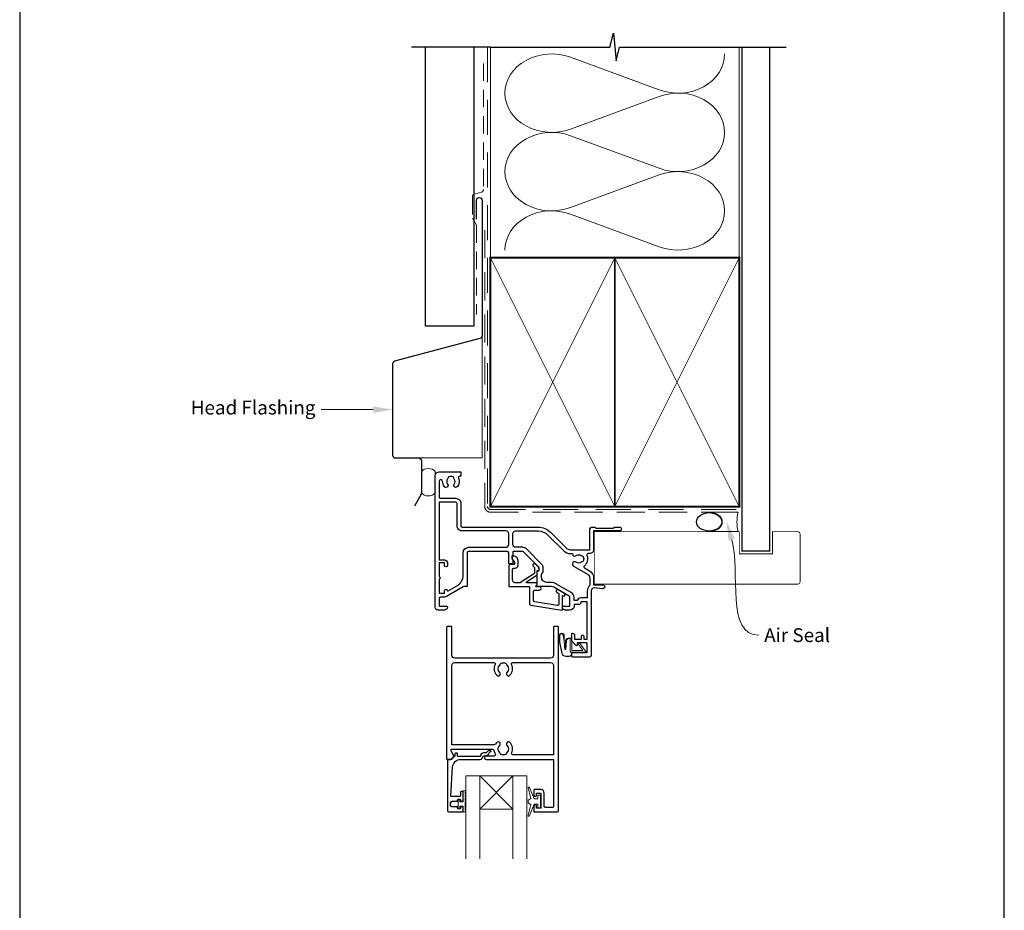
# Model space of a CAD drawing. Units: millimetres. Extents: x 23 to 1863, y -1004 to 568.
# Drawn here: x 1136 to 1492, y 77 to 399 of the extents above; entities that cross this region are included whole.
import ezdxf

# ---------------------------------------------------------------- set-up
doc = ezdxf.new("R2010")
doc.units = ezdxf.units.MM
doc.header["$MEASUREMENT"] = 0
doc.linetypes.add('DASHED', pattern=[19.049999999999997, 12.7, -6.35])
doc.layers.get('Defpoints').update_dxf_attribs({"color": 1})
doc.layers.add('APL Joinery', color=2, linetype='Continuous')
doc.styles.add('General notes', font='arial.ttf', dxfattribs={"height": 3.5})

# ---------------------------------------------------------------- blocks, each defined once
blk = doc.blocks.new('sealant')
at = {"layer": 'APL Joinery', "color": 9, "lineweight": 20}
blk.add_lwpolyline([(-10.45984990004368, -7), (0, -7, -0.1068061593530725), (0, 0), (-10.45984990004368, 0)], format="xyb", dxfattribs=at)
at = {"layer": 'APL Joinery', "color": 9, "lineweight": 20, "extrusion": (0, 0, -1)}
blk.add_ellipse((-10.45984990004368, -3.5), major_axis=(4.773875349063309, 6.177307532319916e-14), ratio=0.7331569729165103, start_param=-1.570796326794887, end_param=1.570796326794906, dxfattribs=at)
at = {"layer": 'APL Joinery', "color": 7, "lineweight": 25}
blk.add_ellipse((-10.45984990004368, -3.500000000000199), major_axis=(-4.563137715513591, 3.552713678800501e-14), ratio=0.7286652753643074, dxfattribs=at)

msp = doc.modelspace()

# ---------------------------------------------------------------- linework, layer by layer
at = {"layer": 'APL Joinery', "color": 250, "lineweight": 5}
for p, q in [((1335.310146657893, 385.5137107428373), (1367.403929164124, 373.712108983969)), ((1367.403929164124, 371.3292141242741), (1335.310146657893, 359.5276017295955)), ((1335.310146657893, 357.1446993352237), (1367.403929164124, 345.3430975763554)), ((1367.403929164124, 342.9602027166605), (1335.310146657893, 331.1585903219819)), ((1335.310146657893, 328.7757007802011), (1367.403929164124, 316.9740990213328))]:
    msp.add_line(p, q, dxfattribs=at)
at = {"layer": 'APL Joinery', "color": 252, "lineweight": 5}
for p, q in [((1314.51257890951, 113.6079511825769), (1302.51257890951, 125.6079511825769)), ((1302.51257890951, 113.6079511825769), (1314.512977212208, 125.6079511825769))]:
    msp.add_line(p, q, dxfattribs=at)
at = {"layer": 'APL Joinery', "color": 9, "ltscale": 0.7}
for points in [[(1306.360303174795, 389.1780574413532), (1349.61029599945, 389.1780574413532), (1350.86029599945, 394.1780574413532), (1351.86029599945, 384.1780574413532), (1353.11029599945, 389.178057441353), (1396.36029599945, 389.178057441353)], [(1396.36029599945, 389.1780574413532), (1413.360295999449, 389.1780574413532)]]:
    msp.add_lwpolyline(points, dxfattribs=at)
at = {"layer": 'APL Joinery', "color": 9}
msp.add_lwpolyline([(1306.360303174795, 389.1780574413532), (1277.860303174796, 389.1780574413532)], dxfattribs=at)
at = {"layer": 'APL Joinery', "color": 7, "lineweight": 25}
msp.add_lwpolyline([(1300.360303174795, 389.1780574413532), (1300.360303174795, 288.2125067057458), (1282.860303174796, 288.2125067057458), (1282.860303174796, 389.1780574413532)], dxfattribs=at)
at = {"layer": 'APL Joinery', "color": 8, "linetype": 'DASHED', "lineweight": 5}
msp.add_lwpolyline([(1305.360303174795, 389.1780574413532), (1305.360303174795, 222.9951900243663, 0.4142135623730951), (1306.360303174795, 221.9951900243663), (1396.36029599945, 221.9951900243663)], format="xyb", dxfattribs=at)
at = {"layer": 'APL Joinery', "color": 250, "lineweight": 13}
for points in [[(1306.360303174795, 312.9951900243666), (1306.360303174795, 389.1780574413532)], [(1396.36029599945, 312.9951900243664), (1396.36029599945, 389.1780574413532)]]:
    msp.add_lwpolyline(points, dxfattribs=at)
at = {"layer": 'APL Joinery', "color": 7, "lineweight": 25}
for points, const_width in [([(1407.36029599945, 389.1830213893763), (1407.36029599945, 206.9553348433024), (1397.36029599945, 206.9553348433024), (1397.36029599945, 389.1830213893763)], 0.4), ([(1384.304906841735, 194.954992720779), (1343.96121310713, 194.954992720779), (1343.96121310713, 213.954992720779), (1384.304906841735, 213.954992720779)], 0.3)]:
    msp.add_lwpolyline(points, dxfattribs=dict(at, const_width=const_width))
at = {"layer": 'APL Joinery', "color": 7, "linetype": 'DASHED', "lineweight": 18, "ltscale": 0.5}
msp.add_lwpolyline([(1303.860303174792, 383.3081785301445), (1303.860303174792, 337.6587786194639, -0.3394542588634031), (1303.119122219894, 336.6928527931748), (1300.601484129689, 336.0182537000717, 0.3394542588633794), (1299.860303174792, 335.0523278737826), (1299.860303174792, 327.3043388060307), (1301.360303174795, 324.7783859695467), (1301.360303174795, 292.4633344021063)], format="xyb", dxfattribs=at)
at = {"layer": 'APL Joinery', "color": 7, "lineweight": 30}
for points in [[(1301.360303174795, 326.9486011541073), (1301.360303174795, 333.7836812710181, -0.9999999999999999), (1303.360303174795, 333.7836812710181), (1303.360303174795, 284.7836812710181, -0.3394542588633794), (1302.619122219898, 283.817755444729), (1271.755466419988, 275.5478637976714, 0.339454258863379), (1271.01428546509, 274.5819379713823), (1271.01428546509, 241.5866426504813)], [(1271.01428546509, 241.5866426504813, 0.4142135623730951), (1272.01428546509, 240.5866426504813), (1280.410576842911, 240.5866426504813, -0.414213562373095), (1281.410576842911, 239.5866426504813), (1281.410576842911, 228.0322244189464, -0.1229378806219307), (1281.293240639098, 227.5622195009927), (1278.943216049331, 223.1489005200567)]]:
    msp.add_lwpolyline(points, format="xyb", dxfattribs=at)
at = {"layer": 'APL Joinery', "color": 7, "linetype": 'DASHED', "lineweight": 13, "ltscale": 0.8}
msp.add_lwpolyline([(1304.360303174795, 322.9951900243664), (1304.360303174795, 222.9951900243663, 0.4142135623730951), (1306.360303174795, 220.9951900243663), (1395.913960503185, 220.9951900243664)], format="xyb", dxfattribs=at)
at = {"layer": 'APL Joinery', "color": 7, "lineweight": 35, "const_width": 0.7}
for points in [[(1306.360303174795, 222.9951900243663), (1306.360303174795, 312.9951900243664), (1351.360303174795, 312.9951900243664), (1351.360303174795, 222.9951900243663)], [(1351.36029599945, 222.9951900243663), (1351.36029599945, 312.9951900243664), (1396.36029599945, 312.9951900243664), (1396.36029599945, 222.9951900243663)]]:
    msp.add_lwpolyline(points, close=True, dxfattribs=at)
at = {"layer": 'APL Joinery', "color": 7, "lineweight": -2, "const_width": 0.7}
msp.add_lwpolyline([(1351.360303174795, 222.9951900243663), (1351.360303174795, 312.9951900243664), (1351.36029599945, 312.9951900243664), (1351.36029599945, 222.9951900243663)], close=True, dxfattribs=at)
at = {"layer": 'APL Joinery', "color": 250, "lineweight": 5}
for points in [[(1306.360303174795, 222.9951900243663), (1351.360303174795, 312.9951900243664)], [(1306.360303174795, 312.9951900243664), (1351.360303174795, 222.9951900243663)], [(1351.36029599945, 222.9951900243663), (1396.36029599945, 312.9951900243664)], [(1351.36029599945, 312.9951900243664), (1396.36029599945, 222.9951900243663)]]:
    msp.add_lwpolyline(points, dxfattribs=at)
at = {"layer": 'APL Joinery', "color": 250}
for points in [[(1351.360303174795, 222.9951900243663), (1351.36029599945, 312.9951900243664)], [(1351.36029599945, 222.9951900243663), (1351.360303174795, 312.9951900243664)]]:
    msp.add_lwpolyline(points, dxfattribs=at)
at = {"layer": 'APL Joinery', "color": 8, "lineweight": 5}
msp.add_lwpolyline([(1280.410576842911, 240.5866426504813), (1303.360303174785, 240.5866426504813), (1303.360303174785, 284.7836812710182)], dxfattribs=at)
at = {"layer": 'APL Joinery', "color": 7, "lineweight": 20}
msp.add_lwpolyline([(1281.410576842911, 235.7203171810139), (1281.410576842911, 227.9431080652465, 0.425090812127454), (1286.410576842911, 227.9431080652465), (1286.410576842911, 235.7203171810139, 0.4250908121274539)], format="xyb", close=True, dxfattribs=at)
at = {"layer": 'APL Joinery', "lineweight": 25}
for points in [[(1298.010576842892, 194.3045189976085, -0.414213562373095), (1297.810576842892, 194.1045189976084), (1297.035447973485, 194.1045189976085, 0.1316524975871901), (1296.535447973485, 193.9705444013914), (1290.510576842908, 190.4920834323204, -0.131652497587383), (1289.810576842909, 190.3045189976186), (1288.310576842913, 190.3045189976186, 0.4142135623730867), (1287.810576842913, 189.8045189976186), (1287.810579772016, 187.0045211109481), (1290.51057684291, 187.0045189976186, -0.4142135623731504), (1290.81057684291, 186.7045189976187), (1290.81057684291, 186.6045189976186, -0.414213562373095), (1289.81057684291, 185.6045189976186), (1287.41057684291, 185.6045189976186, -0.4142135623731117), (1286.410576842911, 186.6045189976174), (1286.410576842911, 234.104518993072, -0.414213562373095), (1287.910576842911, 235.604518993072), (1295.511211644738, 235.604518993072, -0.4142135623731054), (1295.711211644738, 235.404518993072), (1295.711211644738, 234.2045189930935, -0.4142135623731054), (1295.511211644738, 234.0045189930935), (1295.32063577524, 234.0045189930935, 0.5400716694641408), (1294.862067128163, 233.3052332788079, -0.2787975541389036), (1294.447866464724, 230.2287096679136, -1.000000000000139), (1293.298737615372, 231.1534409194607, 0.352395520431758), (1293.298737615372, 233.0655970667277, -0.121223412762272), (1293.149790167552, 233.3850052850088, 0.2394382480790892), (1292.870280720026, 233.7413796301472, 0.2214711245159175), (1291.350245571251, 233.7410143583958, 0.2387944948359575), (1291.071144386795, 233.3857003180668, -0.1189205426310883), (1290.923293580247, 233.0664919683682, 0.3528190902649878), (1290.92329358025, 231.152546017817, -1.158294966483318), (1289.638503048833, 230.4099709603789, -0.1517161906340626), (1289.110655245704, 232.1095189930942, 0.999999999999989), (1287.810655245704, 232.1095189930941), (1287.810655245704, 226.5038825496327, 0.4142188467482559), (1288.31066426668, 226.0038825497141), (1293.81117736503, 226.0039817897053, -0.4142188467482382), (1295.711211644738, 224.1039817900145), (1295.711211644738, 216.1040250893964, 0.4142188467482684), (1296.211220665714, 215.6040250894778), (1323.627892109832, 215.6045197397374, -0.1989109448737884), (1328.153384558054, 213.7301095577328), (1333.869020340852, 208.0147425796857, 0.1989062559300721), (1335.283200647018, 207.4289893974838), (1342.311174507161, 207.4289876911006), (1342.311207060864, 214.6049873035012, -0.4142102058936625), (1343.311195601113, 215.6049873034357), (1344.111190075895, 215.6049977931343), (1344.511196846982, 215.2050021979175), (1350.811199183484, 215.2050729784332), (1351.211191053411, 215.6050760242305), (1353.011192600477, 215.6050984629617, -1), (1353.011208644129, 214.2050984630062), (1343.711213107129, 214.204992720779), (1343.711211644738, 207.4289893974448, -0.4142135623731011), (1342.311211644738, 206.0289893974448), (1341.729353019498, 206.0289893974448, 0.5353652366462687), (1341.267923140204, 205.3364213146934, -0.3308192540554378), (1340.347262463874, 201.6323500639106, 0.5237321830320036), (1340.414849294234, 200.8131384331105), (1342.211453222882, 199.775924997148, -0.2679554929432802), (1343.711514314119, 197.1778135154879), (1343.711570734998, 194.7046514543853), (1347.011411386428, 194.7046497627815, -1.044748832511404), (1346.95022203993, 193.3073292741429), (1343.897990197344, 193.5751603143172, 0.4400876988358278), (1342.810576845205, 192.5789881876906), (1342.810575792528, 169.1045211090981, -0.4142135623730284), (1342.310575792528, 168.6045211090979), (1336.060575792528, 168.6045211090979, -0.414213562373095), (1335.810575792528, 168.854521109098), (1335.810575792528, 169.9545211090981, -0.4142135623730284), (1336.060575792527, 170.2045211090981), (1341.160575792527, 170.2045211090981, 0.4142135623731616), (1341.410575792528, 170.4545211090981), (1341.410575792528, 173.454521109098, 0.414213562373095), (1341.160575792527, 173.7045211090981), (1337.810575792528, 173.7045211090981), (1337.810575792528, 172.9545211090981, -0.6681786379191536), (1337.383799097231, 172.7777444138014), (1335.86915443629, 174.2923890747421, -0.1989123673796879), (1335.810575792528, 174.4338104309796), (1335.810575792528, 177.0045211090981, -0.4142135623730326), (1336.010575792528, 177.2045211090982, -0.4142135623730825), (1336.810575792528, 176.4045211090982), (1336.810575792528, 175.1045211090983), (1339.310575790426, 175.1045211090983), (1339.310575790426, 176.1146231605417, -0.3563939586925716), (1339.710575790426, 176.6045211090983, -0.3563939586926041), (1340.110575790426, 176.1146231605417), (1340.110575790426, 175.1045211090983), (1341.410575790426, 175.1045211090983), (1341.410575790426, 188.6045211090983), (1339.110575790426, 188.6045211090983), (1339.110575790426, 188.4045211090983, -0.414213562373095), (1338.310575790426, 187.6045211090982), (1336.610575790425, 187.6045211090982), (1336.610575790425, 187.0045211109481, -0.4142135623730909), (1335.210575790425, 185.6045211109482), (1333.410575790426, 185.6045211109482, -0.414213562373095), (1332.410575790426, 186.6045211109482), (1332.410575790426, 186.7045211109482, -0.414213562373145), (1332.710575790426, 187.0045211109481), (1335.110575790426, 187.0045211109481), (1335.110576842892, 190.2158438630125, 0.2679491924312259), (1334.860576842892, 190.6488565649049), (1329.339295550779, 193.8365698051777, 0.1316524975874124), (1328.339295550779, 194.1045189976089), (1323.510576842893, 194.1045189976089, -0.4142135623730534), (1323.310576842893, 194.3045189976089), (1323.310576842893, 199.563023560548, -0.4142135623730534), (1323.510576842893, 199.763023560548), (1323.810576842893, 199.763023560548, 0.4142135623730742), (1324.010576842893, 199.963023560548), (1324.010576842893, 200.9293593401136, 0.1989123673796319), (1323.95199819913, 201.0707806963509), (1318.364706507279, 206.6580723882022, 0.198912367379658), (1318.011153116685, 206.8045189976089), (1314.710576842893, 206.804518997609, 0.4142135623730742), (1314.510576842893, 206.6045189976089), (1314.510576842893, 205.4286105646747, -0.377964473009215), (1314.335576842893, 205.2301792163449, 0.3779644730092246), (1314.160576842893, 205.031747868015), (1314.160576842893, 204.3207400071756, 0.1989123673796589), (1314.453470061706, 203.613633225989), (1314.5105772567, 203.5565260741077), (1314.510576842893, 202.4545189976089, -0.4142135623731159), (1314.310576842893, 202.2545189976089), (1313.210576842893, 202.2545189976089, -0.4142135623730742), (1313.010576842893, 202.4545189976089), (1313.010576842893, 206.3045189976112, 0.414213562373095), (1312.510576842893, 206.8045189976112), (1298.510576842892, 206.8045189976112, 0.414213562373095), (1298.010576842892, 206.3045189976112)], [(1337.376564681598, 205.306235068023, -0.3440117699651022), (1339.252979147929, 205.3062350679816, 0.1139152745819143), (1339.594492914143, 205.1472026614002, -0.234545627366879), (1339.943082541329, 204.871191231976, -0.2237853361660478), (1339.943082541326, 203.336779939869, -0.234545628022154), (1339.594492912923, 203.0607685101884, 0.1139152748908049), (1339.252979145507, 202.9017361038283, -0.3440117692675612), (1337.376564683967, 202.9017361038271, 1), (1336.346079695195, 201.5812388795122, 0.03478528675256726), (1336.714837078957, 201.3326666722562), (1341.511481731871, 198.563472972751, -0.2679491918962755), (1342.311514313787, 197.1778511410067), (1342.311573053901, 194.6799482655423, -0.2053873968624946), (1342.156228880102, 194.3177040386463, 0.2053811633631694), (1341.410576845205, 192.5789891690299), (1341.410575792527, 190.0045211090984), (1339.110575790426, 190.0045211090984, 0.3316792665684233), (1337.768935003926, 189.0045211090976), (1336.610576445898, 189.0045211090982), (1336.610576842892, 190.215843207541, 0.2679492802477003), (1335.610576842892, 191.9478946705813), (1330.089295550779, 195.1356079108544, 0.1316524975873969), (1328.339295550779, 195.6045189976089), (1326.810576842893, 195.6045189976089, -0.4142135623730951), (1324.810576842893, 197.6045189976089), (1324.810576842893, 198.5882508520613, 0.2399316479534378), (1325.510576842893, 199.963023560548), (1325.510576842893, 200.9293593401136, 0.1989123673796581), (1325.01265837091, 202.1314408681307), (1319.425366679059, 207.718732559982, 0.19891236737967), (1318.011153116685, 208.304518997609), (1315.510576842893, 208.3045189976089, -0.4142135623730824), (1314.510576842893, 209.304518997609), (1314.510576842893, 213.2043458840267, -0.414207737840958), (1315.510556956655, 214.204345883829), (1323.627920579805, 214.2045073076505, -0.1989114241878789), (1327.163470776408, 212.7401243531342), (1332.879094126508, 207.0247698072, 0.1989062559300856), (1335.283200647018, 206.0289893974453), (1336.014247686195, 206.0289893974453, -0.04335741292424373), (1336.024153234676, 205.9430059716925, 0.6149710490061172)], [(1325.861573724861, 119.4080573133517, 0.4142135623730898), (1324.561573724862, 120.7080573133516), (1322.261598472572, 120.7080503942137, 0.4142086799550279), (1322.061599074262, 120.5080531264733), (1322.061573724862, 118.6524894626891, 0.9999999999999997), (1323.061573724862, 118.6636251640144), (1323.061588931872, 119.4080426876794), (1324.561599422289, 119.4080426876794), (1324.561599422289, 113.9080538933526), (1323.061588931872, 113.9080538933526), (1323.061573724862, 114.6580573133516, 0.9999999999999999), (1322.061573724862, 114.6580573133516), (1322.061599067011, 112.8079252397615, 0.4142101363718492), (1322.261599467065, 112.6079279792582), (1330.560574334908, 112.6079445802533, 0.4142128948585569), (1331.060573334724, 113.1079444409171), (1331.06059180964, 179.4045168264719, 0.41421364399387), (1330.86059180964, 179.604516882206), (1329.360574586965, 179.604516882206, 0.4142135376178043), (1329.160574586965, 179.40451689911), (1329.160573724863, 169.2045211091099, -0.414213562373095), (1328.160573724863, 168.2045211091099), (1293.460573724863, 168.20452110911, -0.4142135623730961), (1292.460573724863, 169.2045211091099), (1292.460564485353, 179.404517063373, 0.4142132970602941), (1292.260564485353, 179.604516882206), (1290.760576845003, 179.604516882206, 0.4142135623730929), (1290.560576845003, 179.404516882206), (1290.560576845003, 131.8079511826288, 0.414213562373095), (1290.760576845003, 131.6079511826287), (1292.009714800877, 131.6079511826287, 0.1989294792493555), (1292.151145468292, 131.6665391381821), (1293.151017293769, 132.6665426397233, 0.3393715371555767), (1293.182792766564, 132.9079175948349), (1293.182792766564, 132.9079175948349), (1292.261257448151, 134.5050262416379, -0.1333686969487042), (1292.192573724862, 134.7579417798009), (1292.192581821276, 135.2580502217065), (1307.155867469531, 135.2580573134141, -0.3704813602023497), (1307.65013408413, 134.833559059705, 0.09858495636409806), (1308.109764164919, 133.567002454397, -0.5843898090195295), (1307.682110605507, 132.8079417798011), (1304.813573724862, 132.8079417798011, 1.000000000000006), (1304.813573724862, 131.6079417797385), (1313.409212756945, 131.6079511826287), (1313.711944747759, 131.6079511826287), (1329.160574603869, 131.6079511826287), (1329.160573724863, 114.5079417797384, -0.4142135623730951), (1328.860573724863, 114.2079417797384), (1326.361573724861, 114.2079417797384, -0.4142135623730961), (1325.861573724861, 114.7079417797384)], [(1308.676919878709, 137.7083890624404, 0.05801316543365576), (1308.199930936954, 137.0978578063616, -0.2616036117483015), (1307.772969326818, 136.858057313414), (1292.460564304186, 136.8580475037347), (1292.460573724862, 165.6045211091097, -0.4142135623730961), (1293.460573724863, 166.6045211091098), (1307.631288084966, 166.6045211091098, -0.5602315042601427), (1308.076649856381, 165.8772483818372, 0.3233548663933422), (1308.676919878709, 162.0006531557795, 1.00000000000002), (1309.744227571017, 163.0546238811513, -0.4105354136280633), (1309.744227571017, 165.6544183370682, 0.1339180836639564), (1309.937883453375, 165.9983174937955, -0.2360679774996594), (1310.229478690822, 166.3373930274129, -0.2010938278440447), (1311.891668758904, 166.3373930274127, -0.2360679774998809), (1312.183263996352, 165.9983174937955, 0.1339180836638544), (1312.376919878709, 165.6544183370685, -0.4105354136279553), (1312.376919878709, 163.0546238811515, 1.000000000000114), (1313.444227571016, 162.0006531557794, 0.3233548663933508), (1314.044497593344, 165.877248381837, -0.5602315042601512), (1314.489859364759, 166.6045211091098), (1328.160573724863, 166.60452110911, -0.4142135623730909), (1329.160573724863, 165.60452110911), (1329.160574603869, 133.2079484646569), (1314.540699658229, 133.2079417797384, -0.5504401257506055), (1314.088735251298, 133.9217832510853, 0.3151087212744886), (1313.444227571016, 137.7083890624403, 1.00000000000011), (1312.376919878709, 136.6544183370684, -0.410535413627979), (1312.376919878709, 134.0546238811514, 0.1339180836638542), (1312.183263996351, 133.7107247244239, -0.2360679774996054), (1311.891668758903, 133.3716491908071, -0.08532549941876566), (1311.181805662551, 133.2079417797384), (1310.939341787174, 133.2079417797384, -0.08532549941882325), (1310.229478690822, 133.3716491908073, -0.2360679774994319), (1309.937883453374, 133.7107247244243, 0.1339180836638054), (1309.744227571017, 134.054623881151, -0.4105354136279875), (1309.744227571017, 136.6544183370684, 0.9999999999999162)], [(1291.311578909509, 112.6080667162431), (1296.312578909509, 112.6080667162431, 0.4142135623730952), (1296.512578909509, 112.8080667162431), (1296.512578909509, 114.2379657035652, 0.4142135623731512), (1296.312578909509, 114.4379657035656), (1295.712578909508, 114.4379657035655, 0.4142135623730391), (1295.512578909508, 114.2379657035655), (1295.512578909508, 113.8879657035654, -0.4142135623730951), (1295.312578909509, 113.6879657035655), (1294.712578909509, 113.6879657035655, -0.4142135623730899), (1294.512578909509, 113.8879657035655), (1294.512578909509, 114.2379657035654, 0.4142135623730899), (1294.312578909509, 114.4379657035655), (1292.51157890951, 114.4379657035655, -0.4142135623730909), (1292.01157890951, 114.9379657035655), (1292.01157890951, 115.9379657035655, -0.4142135623730978), (1292.51157890951, 116.4379657035655), (1294.312578909509, 116.4379657035655, 0.4142135623730944), (1294.512578909509, 116.6379657035655), (1294.512578909509, 116.9879657035655, -0.414213562373095), (1294.712578909509, 117.1879657035656), (1295.312578909509, 117.1879657035656, -0.414213562373285), (1295.512578909509, 116.9879657035651), (1295.512578909508, 116.6379657035655, 0.4142135623732851), (1295.712578909508, 116.4379657035655), (1296.312578909509, 116.4379657035655, 0.414213562373129), (1296.512578909509, 116.6379657035655), (1296.512578909508, 119.7379657035663, 0.4142135623731288), (1296.312578909508, 119.9379657035664), (1295.712578909508, 119.9379657035661, 0.4142135623732851), (1295.512578909508, 119.7379657035661), (1295.512578909509, 118.387965703566, -0.414213562373251), (1295.31257890951, 118.1879657035658), (1292.248220057484, 118.1879657035648, -0.4326160501336418), (1292.04860954179, 118.4004413608437), (1292.698274836573, 128.7950860372831, -0.3960474621336648), (1295.692432579224, 131.6079511780989), (1302.624598514036, 131.6079511613531, 0.3763985422880694), (1303.616054895036, 132.4775124808761, -0.3541137310246323), (1304.072500961996, 132.9107476670147), (1304.496190325541, 132.9093238086718, 0.2679491924312181), (1305.797741545464, 133.6549540266201), (1306.047183910788, 134.0836671591198, -0.1852337734028842), (1306.465784023414, 134.4204602758502, 0.7900405684919919), (1306.435583250263, 134.8084296030466, 0.2455355572200283), (1305.37734933726, 134.4510206369669), (1305.006019429067, 134.0630915163295, -0.2054750239771893), (1304.64314252251, 133.9088355943293), (1304.045839235976, 133.9108429092028, 0.3638979723720544), (1302.624598516451, 132.6079511613545), (1294.71144640951, 132.6079511613529, -0.4142135623731333), (1294.511446409509, 132.8079511613528), (1294.511446409509, 133.6289023057356, 0.4142135623731025), (1294.311446409509, 133.8289023057357), (1293.71144640951, 133.8289023057355, 0.4142135623730238), (1293.511446409509, 133.6289023057356), (1293.511446409509, 132.8576613951049, -0.1989123673796329), (1293.452867765747, 132.7162400388676), (1292.344578909509, 131.6079511826305), (1291.011578909509, 131.6079511826304, 0.4142135623730717), (1290.811578909509, 131.4079511826304), (1290.811578909509, 113.1080667162431, 0.4142135623730919)]]:
    msp.add_lwpolyline(points, format="xyb", close=True, dxfattribs=at)
for points in [[(1294.31121164487, 224.1039817900145, 0.4142283511307698), (1293.811186398882, 224.6039817895088), (1287.810549969694, 224.6038723680339), (1287.810929949304, 203.7045206817947), (1289.810576842909, 203.7045189976187, -0.4142135623730909), (1290.810576842909, 202.7045189976187), (1290.810576842909, 201.7045189976187, -0.9999999999999999), (1289.810576842908, 201.7045189976187), (1289.810576374551, 202.7045186552368), (1287.810654277822, 202.7045186552368), (1287.810655245698, 197.6345189833233, -0.9999999999959844), (1287.810655245702, 196.7745189976186), (1287.810654277822, 191.7045187148414), (1289.810576374551, 191.7045187148414), (1289.810576842909, 192.6045189976186, -0.9093884123646769), (1290.801609061877, 192.6987917929268, 0.5157632461238242), (1291.098021949464, 192.5632958302932), (1294.510576842912, 194.53353531665, 0.2679491924311235), (1296.510576842912, 197.9976369317877), (1296.510576842912, 206.3045189975916, -0.4142135623726684), (1298.510576842909, 208.3045189975916), (1312.010576842893, 208.3045189976112, 0.4142135623730992), (1313.010576842893, 209.3045189976112), (1313.010576842893, 213.2042762821952, 0.4142193869292174), (1312.010556956655, 214.2042762819975), (1307.210557992479, 214.2041806074939), (1303.81057494404, 214.2041806074939), (1303.81057494404, 214.2041135522686), (1296.211249428721, 214.203962093226, -0.414219386929224), (1294.31121164487, 216.1039620928503), (1294.31121164487, 224.1039817902778)], [(1322.368939087184, 200.8290843787545), (1322.368940021935, 198.9620279972809, -0.2216946626430271), (1322.297497543873, 198.808819108657), (1317.279081483606, 195.5174178589814, -0.1763271039753498), (1317.150523866029, 195.4706267476053), (1315.368941743889, 195.4706275995574, -0.414213562373095), (1314.368941743889, 196.4706275995574), (1314.368941743889, 200.2706275995586, -0.414213562373095), (1314.868941743889, 200.7706275995586), (1315.368941743889, 200.7706275995586, 0.414213562373095), (1316.368941743889, 201.7706275995586), (1316.368941743889, 203.5706275995586, 0.5090870096926635), (1314.407403282351, 204.9978564699648, 0.3253046293250895), (1314.268941743889, 204.8075592872439), (1314.268941743889, 204.3075592872438, 0.1989123673796789), (1314.561834962702, 203.6004525060574), (1314.922495134482, 203.2397923342776, -0.1989123673796894), (1315.068941743889, 202.8862389436843), (1315.068941743889, 202.2706275995586, -0.414213562373095), (1314.868941743889, 202.0706275995586), (1313.568941743889, 202.0706275995586, 0.4142135623731283), (1313.068941743889, 201.5706275995586), (1313.068941743889, 194.2706275995586, 0.414213562373095), (1313.268941743889, 194.0706275995586), (1320.568941788147, 194.0706308228792), (1320.568941788147, 187.8608596846376, 0.3692508600265655), (1320.991300732941, 187.3669246013054), (1332.18788535571, 185.6069470776184, 0.4606527250684704), (1332.418941777792, 185.8045211109513), (1332.418941777792, 190.8459052745304), (1332.668941777792, 190.7015677072329, 0.9999999999998695), (1333.168941777792, 191.5675931110173), (1330.868941777792, 192.8954987301534, 1.000000000000026), (1330.368941777792, 192.0294733263691), (1331.118941777792, 191.5964606244768), (1331.118941777792, 187.7768970793858, -0.4606527250683631), (1330.541300722585, 187.2829619960536), (1322.39130073723, 188.5640505847207, -0.3692508600265805), (1321.968941792436, 189.0579856680529), (1321.968941792436, 192.3206250987915, -0.4142130740681575), (1322.468940958848, 192.8206250987909), (1324.168941758517, 192.8206275995586, 0.9999999999999764), (1324.168941758517, 194.0206275995586), (1322.927325906072, 194.020629532647, -0.4142131063638362), (1322.727326217455, 194.2206295326467), (1322.727326018222, 194.2779442850114, -0.372427064081627), (1322.898478162713, 194.4758528528717, 0.9301256597686465), (1322.826358763039, 195.4706242725225), (1319.518399337362, 195.4706256378952, -0.744973433439064), (1319.408713191861, 195.8378647821644), (1323.268940424622, 198.3696510241491), (1323.26893941859, 199.8675601249518), (1323.768941743889, 199.8675592872439, 0.4142135623730534), (1323.968941743889, 200.0675592872439), (1323.968941743889, 200.2462389436843, 0.1989123673796612), (1323.529601915669, 201.3068991154641), (1322.630033014236, 202.2064680168965, 0.9999999999999999), (1321.852215554931, 201.4286505575913), (1322.310360443421, 200.9705056691012, -0.1989123673797367), (1322.368939087184, 200.8290843128638)]]:
    msp.add_lwpolyline(points, format="xyb", dxfattribs=at)
at = {"layer": 'APL Joinery', "color": 7, "lineweight": 25, "const_width": 0.3}
msp.add_lwpolyline([(1378.139980720245, 213.954992720779), (1396.36029599945, 213.954992720779), (1396.36029599945, 205.954992720779), (1408.36029599945, 205.954992720779), (1408.36029599945, 213.954992720779), (1417.36029599945, 213.954992720779, -0.4142135623730955), (1418.36029599945, 212.954992720779), (1418.36029599945, 195.954992720779, -0.414213562373095), (1417.36029599945, 194.954992720779), (1378.139980720245, 194.954992720779)], format="xyb", dxfattribs=at)
at = {"layer": 'APL Joinery', "color": 252, "lineweight": 15}
for points in [[(1335.835827326347, 170.3449445748553), (1335.835827326347, 169.8449444363767, -0.4142135623730971), (1334.835827326347, 168.8449444363767), (1333.740741969811, 168.8449444363768, -3.294891348558614e-05), (1333.610857131217, 168.8449163254743, -0.3172224912466881), (1332.197613952552, 169.8415457886188), (1331.356332482892, 173.9316534997228, -0.05075794315091779), (1331.335827326347, 174.1331227322293), (1331.335827326347, 176.3625412130381, -0.9999999999999999), (1333.100634450607, 176.3625412130381), (1333.100634450607, 174.2051016245929, 0.03092898266076264), (1333.108272645939, 174.0817401693609), (1333.438726746971, 171.4234541800859, 0.8420197843024844), (1333.535827326347, 171.4402331974146), (1333.535827326347, 174.4449444363768, -0.4142135623730958), (1334.535827326347, 175.4449444363768), (1335.235827326347, 175.4449444363768), (1335.235827326347, 175.4449444363768), (1335.635827326347, 175.4449444363768, -0.4142135623731283), (1335.835827326347, 175.2449444363768), (1335.835827326347, 171.1449446595545, 0.41421368641225), (1336.035827411046, 170.9449446595546), (1339.559879978001, 170.9449461519773, 0.6236960340658306), (1339.717896924266, 171.2675455725526), (1338.24880239357, 173.1610451898946, -0.9999999999999997), (1338.722853486461, 173.5288434516206), (1340.942825576361, 170.6675460913051, -0.6236960340658306), (1340.784808630096, 170.3449466707297)], [(1323.482418685292, 115.3580667161882), (1322.190471398393, 115.3580667161882), (1320.464173860973, 111.2523681054294, -0.9293418001092544), (1319.991587414314, 111.4115045253829), (1320.985658298105, 115.2788460556691), (1319.982418685292, 115.8580667161882), (1319.982418685292, 116.8580667161882), (1321.00754575113, 117.4499241036028), (1320.018025542695, 121.2995616491068, -0.9293418001092604), (1320.490611989354, 121.4586980690603), (1322.214778928395, 117.3580667161882), (1323.482418685292, 117.3580667161882), (1323.482418685292, 118.6080667161882), (1324.482418685292, 118.6080667161882), (1324.482418685292, 114.1080667161882), (1323.482418685292, 114.1080667161882)], [(1297.26257890951, 120.2436006221667), (1296.51257890951, 120.2436006221667), (1296.51257890951, 116.2379657035646), (1295.31257890951, 116.2379657035646), (1295.31257890951, 116.9879657035646), (1294.712578909511, 116.9879657035646), (1294.712578909511, 113.8879657035647), (1295.31257890951, 113.8879657035647), (1295.31257890951, 114.6379657035647), (1296.51257890951, 114.6379657035647), (1296.51257890951, 112.6879657035647), (1297.26257890951, 112.6879657035647, 0.9999999999999999), (1297.26257890951, 113.1879657035647), (1297.26257890951, 116.2379657035646, 0.9999999999999999), (1297.26257890951, 116.7379657035646), (1297.26257890951, 117.4069340221667, 0.9999999999999999), (1297.26257890951, 117.9069340221667), (1297.26257890951, 118.5752673221667, 0.9999999999999999), (1297.26257890951, 119.0752673221667), (1297.26257890951, 119.7436006221667, 0.9999999999999999)]]:
    msp.add_lwpolyline(points, format="xyb", close=True, dxfattribs=at)
for points in [[(1335.735827326347, 170.3449445748553), (1335.735827326347, 169.8449444363767, -0.4142135623730978), (1334.835827326347, 168.9449444363767), (1333.740741969811, 168.9449444363768, -3.294891348558602e-05), (1333.610842078056, 168.9449163243414, -0.3172224912466885), (1332.291815111303, 169.8751038232762), (1331.456383836679, 173.9315326814393, -0.05082179210246034), (1331.435827326346, 174.1332514226293), (1331.435827326346, 176.3625412130381)], [(1335.735827326347, 170.3449445325056), (1335.435827411046, 170.3449444054568, -0.4142136864122664), (1335.235827326347, 170.5449444054568), (1335.235827326347, 175.1449444363768, 0.4142135623730885), (1335.035827326347, 175.3449444363768), (1334.89805696564, 175.3449444363768, 0.3882307079486733), (1333.902061076015, 174.4343434735616), (1333.629421979997, 171.3968675953444, -0.7237984550521235), (1333.344525588221, 171.3898961454285), (1332.993131784551, 174.0996706400775, 0.0005240256249550212), (1332.992860048156, 174.1017490535609), (1332.71520747138, 176.5082366589822)]]:
    msp.add_lwpolyline(points, format="xyb", dxfattribs=at)
at = {"layer": 'APL Joinery', "lineweight": 25}
msp.add_lwpolyline([(1293.151017293769, 132.6665426397233), (1293.151017293769, 132.6665426397233)], dxfattribs=at)
at = {"layer": 'APL Joinery', "color": 7, "lineweight": 20}
for points in [[(1297.51257890951, 95.6079511825769), (1297.51257890951, 125.6079511825769), (1302.51257890951, 125.6079511825769), (1302.51257890951, 95.6079511825769)], [(1314.51257890951, 95.6079511825769), (1314.51257890951, 125.6079511825769), (1319.51257890951, 125.6079511825769), (1319.51257890951, 95.6079511825769)]]:
    msp.add_lwpolyline(points, dxfattribs=at)
msp.add_lwpolyline([(1314.512977212208, 125.6079511825769), (1302.51257890951, 125.6079511825769), (1302.51257890951, 113.6079511825769), (1314.51257890951, 113.6079511825769)], close=True, dxfattribs=at)
at = {"layer": 'APL Joinery', "color": 250, "lineweight": 5}
for centre, major_axis, ratio, start_param, end_param in [((1328.53290462948, 372.5206408196125), (16.89370132488957, 4.979945893594943e-14), 0.8396324958161577, 1.158002565562929, 3.141592391340665), ((1328.53290462948, 344.151629411999), (16.89370132488957, 4.78559609907045e-15), 0.8396324958161574, 1.158002565562932, 3.141592391340668), ((1328.53290462948, 315.7826308569764), (-16.89370132488957, 8.536751335477044e-15), 0.8396324958161568, 4.299595219152725, 6.28318504493046)]:
    msp.add_ellipse(centre, major_axis=major_axis, ratio=ratio, start_param=start_param, end_param=end_param, dxfattribs=at)
at = {"layer": 'APL Joinery', "color": 250, "lineweight": 5, "extrusion": (0, 0, -1)}
for centre, major_axis, ratio, start_param, end_param in [((1374.181164858925, 386.705155513727), (-16.89370132488957, 3.854599322672969e-14), 0.8396324958161583, 3.141592653589791, 5.125182398197492), ((1328.53290462948, 372.5206482593583), (-16.89370132488957, 1.603906180829021e-14), 0.8396324958161574, 4.299595219152724, 6.283185044930461), ((1374.181158525311, 358.3361569587042), (16.89370132488957, 8.536751335477044e-15), 0.8396324958161583, 4.299596206795183, 6.283185307179586), ((1374.181164858925, 358.3361441061135), (-16.89370132488957, 1.228790657188361e-14), 0.8396324958161581, 3.141592653589792, 5.125182398197492), ((1328.53290462948, 344.1516368517447), (-16.89370132488957, 3.47948379903231e-14), 0.839632495816158, 4.299595219152724, 6.283185044930459), ((1374.181158525311, 329.9671455510907), (16.89370132488957, 8.536751335477044e-15), 0.8396324958161583, 4.299596206795183, 6.283185307179586), ((1374.181164858925, 329.9671455510908), (-16.89370132488957, 3.854599322672968e-14), 0.8396324958161581, 3.141592653589791, 5.125182398197492)]:
    msp.add_ellipse(centre, major_axis=major_axis, ratio=ratio, start_param=start_param, end_param=end_param, dxfattribs=at)
at = {"layer": 'APL Joinery', "color": 252, "lineweight": 15}
msp.add_open_spline([(1331.435827326346, 176.3625412130381), (1331.438509730213, 176.4070510074033), (1331.450866267384, 176.6120861013069), (1331.596314715183, 176.9052548091471), (1331.919635614084, 177.0718675348074), (1332.225507676474, 177.0837866938226), (1332.581342771672, 176.9228480526734), (1332.665611655777, 176.661846910774), (1332.71520747138, 176.5082366589822)], degree=3, knots=[0, 0, 0, 0, 0.1340573229469754, 0.6175372452503136, 0.885940808212292, 1.190679781609926, 1.512523941865872, 1.972884801572213, 1.972884801572213, 1.972884801572213, 1.972884801572213], dxfattribs=at)
at = {"layer": 'APL Joinery', "color": 7, "lineweight": 5}
msp.add_solid([(1264.01428546509, 259.2509569775983), (1271.01428546509, 258.0842903109318), (1264.01428546509, 256.9176236442649)], dxfattribs=at)
at = {"layer": 'APL Joinery', "color": 0}
msp.add_solid([(1392.508851959875, 210.7124070065033), (1391.730637686991, 217.7661644205764), (1394.75449143077, 211.3460850092803)], dxfattribs=at)
at = {"layer": 'Defpoints', "color": 8}
msp.add_lwpolyline([(1136.19, 19.30270446324565), (1492.19, 19.30270446324565), (1492.19, 499.5844011615753), (1136.19, 499.5844011615753)], close=True, dxfattribs=at)

# ---------------------------------------------------------------- block references
at = {"layer": 'APL Joinery', "color": 8}
msp.add_blockref('sealant', (1395.913960503185, 220.9951900243664), dxfattribs=at)

# ---------------------------------------------------------------- next in the draw order: texts
at = {"layer": 'APL Joinery', "color": 3, "lineweight": 5, "insert": (1243.139194486706, 261.3192834896487), "char_height": 5, "width": 69.9675812952562, "attachment_point": 3, "style": 'General notes', "bg_fill": 3, "box_fill_scale": 1.5, "bg_fill_color": 9, "bg_fill_transparency": 0}
msp.add_mtext('{\\C7;Head Flashing}', dxfattribs=at)
at = {"layer": 'APL Joinery', "color": 3, "insert": (1405.377230973068, 179.0353912733774), "char_height": 5, "width": 38.36789248389869, "attachment_point": 1, "style": 'General notes', "bg_fill": 3, "box_fill_scale": 1.5, "bg_fill_color": 9, "bg_fill_transparency": 0}
msp.add_mtext('{\\C0;Air Seal}', dxfattribs=at)

# ---------------------------------------------------------------- next in the draw order: linework, layer by layer
at = {"layer": 'APL Joinery', "color": 7, "linetype": 'ByBlock', "lineweight": 13, "start_tangent": (-1, -2.710401609895012e-14), "end_tangent": (-1, 0)}
msp.add_spline([(1264.01428546509, 258.0842903109316), (1245.139194486706, 258.0842903109311)], degree=3, dxfattribs=at)
at = {"layer": 'APL Joinery', "color": 0, "linetype": 'ByBlock', "lineweight": 13, "start_tangent": (0.2715762869044356, -0.9624169160978), "end_tangent": (1, 0)}
msp.add_spline([(1393.631671695323, 211.0292460078918), (1403.377230973068, 176.4927582583705)], degree=3, dxfattribs=at)

doc.saveas('drawing.dxf')
